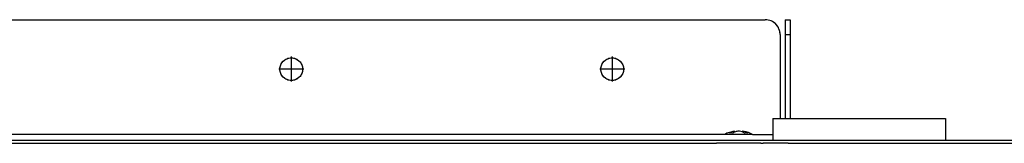
# Model space of a CAD drawing. Extents: x -352.2 to -298.3, y -11.5 to 38.4.
# Drawn here: x -325.2 to -311.9, y 36.7 to 38.4 of the extents above; entities that cross this region are included whole.
import ezdxf

# ---------------------------------------------------------------- set-up
doc = ezdxf.new("R2010")
doc.units = 0
for name, pattern in [('DASH_CENTER', [14, 11, -1, 1, -1]), ('DASHED', [15, 7, -8]), ('DOT_CENTER', [14, 12, -1, 0, -1])]:
    doc.linetypes.add(name, pattern=pattern)
doc.layers.get('0').update_dxf_attribs({"linetype": 'CONTINUOUS'})

msp = doc.modelspace()

# ---------------------------------------------------------------- linework, layer by layer
at = {"linetype": 'DASHED'}
for p, q in [((-345.2361076947462, 38.36486153888231), (-315.1027743614114, 38.36486153888228)), ((-314.9027743614114, 38.16486153888227), (-314.9027743614114, 37.03152820554914)), ((-314.2540550618422, 37.03152820554912), (-314.1284813782935, 37.03152820554912)), ((-314.1284813782935, 37.03152820554912), (-314.0529076947446, 37.03152820554912)), ((-314.0529076947446, 37.03152820554912), (-314.0195743614113, 37.03152820554912)), ((-314.0195743614113, 37.03152820554912), (-313.986241028078, 37.03152820554912)), ((-313.986241028078, 37.03152820554912), (-313.9529076947447, 37.03152820554912)), ((-313.9529076947447, 37.03152820554912), (-313.877334011196, 37.03152820554912)), ((-313.877334011196, 37.03152820554912), (-313.7517603276472, 37.03152820554912)), ((-325.3027743614119, 36.69819487221554), (-325.0361076947452, 36.69819487221554)), ((-325.3027743614119, 36.69819487221554), (-325.0361076947452, 36.69819487221554)), ((-325.3027743614119, 36.69819487221554), (-325.0361076947452, 36.69819487221554)), ((-325.3027743614119, 36.69819487221554), (-325.0361076947452, 36.69819487221554)), ((-325.0361076947452, 36.69819487221554), (-315.763041028078, 36.69819487221582)), ((-325.0361076947452, 36.69819487221554), (-315.763041028078, 36.69819487221582)), ((-325.0361076947452, 36.69819487221554), (-315.763041028078, 36.69819487221582)), ((-325.0361076947452, 36.69819487221554), (-315.763041028078, 36.69819487221582)), ((-315.5963743614113, 36.69819487221582), (-315.763041028078, 36.69819487221582)), ((-315.5963743614113, 36.69819487221582), (-315.763041028078, 36.69819487221582)), ((-315.5963743614113, 36.69819487221582), (-315.763041028078, 36.69819487221582)), ((-315.5963743614113, 36.69819487221582), (-315.763041028078, 36.69819487221582)), ((-315.5963743614113, 36.69819487221582), (-315.763041028078, 36.69819487221582)), ((-315.3297076947446, 36.69819487221582), (-315.5963743614113, 36.69819487221582)), ((-315.3297076947446, 36.69819487221582), (-315.5963743614113, 36.69819487221582)), ((-315.3297076947446, 36.69819487221582), (-315.5963743614113, 36.69819487221582)), ((-315.3297076947446, 36.69819487221582), (-315.5963743614113, 36.69819487221582)), ((-315.3297076947446, 36.69819487221582), (-315.5963743614113, 36.69819487221582)), ((-315.3027743614114, 36.69819487221553), (-315.3297076947446, 36.69819487221582)), ((-315.3027743614114, 36.69819487221553), (-315.3297076947446, 36.69819487221582)), ((-315.3027743614114, 36.69819487221553), (-315.3297076947446, 36.69819487221582)), ((-315.3027743614114, 36.69819487221553), (-315.3297076947446, 36.69819487221582)), ((-315.3027743614114, 36.69819487221553), (-315.3297076947446, 36.69819487221582)), ((-315.1630410280779, 36.69819487221582), (-315.3027743614114, 36.69819487221553)), ((-315.1630410280779, 36.69819487221582), (-315.3027743614114, 36.69819487221553)), ((-315.1630410280779, 36.69819487221582), (-315.3027743614114, 36.69819487221553)), ((-315.1630410280779, 36.69819487221582), (-315.3027743614114, 36.69819487221553)), ((-315.1630410280779, 36.69819487221582), (-315.3027743614114, 36.69819487221553)), ((-315.1630410280779, 36.69819487221582), (-315.1297076947446, 36.69819487221582)), ((-315.1630410280779, 36.69819487221582), (-315.1297076947446, 36.69819487221582)), ((-315.1630410280779, 36.69819487221582), (-315.1297076947446, 36.69819487221582)), ((-315.1630410280779, 36.69819487221582), (-315.1297076947446, 36.69819487221582)), ((-315.0361076947447, 36.69819487221553), (-315.1297076947446, 36.69819487221582)), ((-315.0361076947447, 36.69819487221553), (-315.1297076947446, 36.69819487221582)), ((-315.0361076947447, 36.69819487221553), (-315.1297076947446, 36.69819487221582)), ((-315.0029076947447, 36.69819487221579), (-315.0361076947447, 36.69819487221553)), ((-315.0029076947447, 36.69819487221579), (-315.0361076947447, 36.69819487221553)), ((-315.0029076947447, 36.69819487221579), (-315.0361076947447, 36.69819487221553)), ((-314.9027743614114, 36.69819487221553), (-315.0029076947447, 36.69819487221579)), ((-314.9027743614114, 36.69819487221553), (-315.0029076947447, 36.69819487221579)), ((-314.9027743614114, 36.69819487221553), (-315.0029076947447, 36.69819487221579)), ((-314.9027743614114, 36.69819487221553), (-315.0029076947447, 36.69819487221579)), ((-314.8763743614114, 36.69819487221582), (-314.9027743614114, 36.69819487221553)), ((-314.8763743614114, 36.69819487221582), (-314.9027743614114, 36.69819487221553)), ((-314.8763743614114, 36.69819487221582), (-314.9027743614114, 36.69819487221553)), ((-314.8763743614114, 36.69819487221582), (-314.9027743614114, 36.69819487221553)), ((-314.82285246627, 36.69819487221577), (-314.8763743614114, 36.69819487221582)), ((-314.82285246627, 36.69819487221577), (-314.8763743614114, 36.69819487221582)), ((-314.82285246627, 36.69819487221577), (-314.8763743614114, 36.69819487221582)), ((-314.82285246627, 36.69819487221577), (-314.8763743614114, 36.69819487221582)), ((-314.7965076947447, 36.69819487221582), (-314.82285246627, 36.69819487221577)), ((-314.7965076947447, 36.69819487221582), (-314.82285246627, 36.69819487221577)), ((-314.7965076947447, 36.69819487221582), (-314.82285246627, 36.69819487221577)), ((-314.7965076947447, 36.69819487221582), (-314.82285246627, 36.69819487221577)), ((-314.7965076947447, 36.69819487221582), (-314.82285246627, 36.69819487221577)), ((-314.7965076947447, 36.69819487221582), (-314.769441028078, 36.69819487221577)), ((-314.7965076947447, 36.69819487221582), (-314.769441028078, 36.69819487221577)), ((-314.7965076947447, 36.69819487221582), (-314.769441028078, 36.69819487221577)), ((-314.7965076947447, 36.69819487221582), (-314.769441028078, 36.69819487221577)), ((-314.769441028078, 36.69819487221577), (-314.2361076947447, 36.69819487221579)), ((-314.769441028078, 36.69819487221577), (-314.2361076947447, 36.69819487221579)), ((-314.769441028078, 36.69819487221577), (-314.2361076947447, 36.69819487221579)), ((-314.769441028078, 36.69819487221577), (-314.2361076947447, 36.69819487221579)), ((-314.769441028078, 36.69819487221577), (-314.2361076947447, 36.69819487221579)), ((-314.2361076947447, 36.69819487221579), (-314.139316732091, 36.69819487221577)), ((-314.2361076947447, 36.69819487221579), (-314.139316732091, 36.69819487221577)), ((-314.2361076947447, 36.69819487221579), (-314.139316732091, 36.69819487221577)), ((-314.2361076947447, 36.69819487221579), (-314.139316732091, 36.69819487221577)), ((-314.2361076947447, 36.69819487221579), (-314.139316732091, 36.69819487221577)), ((-314.139316732091, 36.69819487221577), (-313.769441028078, 36.69819487221579)), ((-314.139316732091, 36.69819487221577), (-313.769441028078, 36.69819487221579)), ((-314.139316732091, 36.69819487221577), (-313.769441028078, 36.69819487221579)), ((-314.139316732091, 36.69819487221577), (-313.769441028078, 36.69819487221579)), ((-314.139316732091, 36.69819487221577), (-313.769441028078, 36.69819487221579)), ((-313.769441028078, 36.69819487221579), (-313.5361076947446, 36.69819487221577)), ((-313.769441028078, 36.69819487221579), (-313.5361076947446, 36.69819487221577)), ((-313.769441028078, 36.69819487221579), (-313.5361076947446, 36.69819487221577)), ((-313.769441028078, 36.69819487221579), (-313.5361076947446, 36.69819487221577)), ((-313.769441028078, 36.69819487221579), (-313.5361076947446, 36.69819487221577)), ((-313.5361076947446, 36.69819487221577), (-313.3361076947446, 36.69819487221575)), ((-313.5361076947446, 36.69819487221577), (-313.3361076947446, 36.69819487221575)), ((-313.5361076947446, 36.69819487221577), (-313.3361076947446, 36.69819487221575)), ((-313.5361076947446, 36.69819487221577), (-313.3361076947446, 36.69819487221575)), ((-313.5361076947446, 36.69819487221577), (-313.3361076947446, 36.69819487221575)), ((-313.3361076947446, 36.69819487221575), (-312.669441028078, 36.69819487221579)), ((-313.3361076947446, 36.69819487221575), (-312.669441028078, 36.69819487221579)), ((-312.669441028078, 36.69819487221579), (-308.4694410280778, 36.69819487221579))]:
    msp.add_line(p, q, dxfattribs=at)
at = {"linetype": 'Continuous'}
for p, q in [((-345.2361076947462, 38.36486153888231), (-315.1027743614114, 38.36486153888228)), ((-314.8361076947447, 38.36486153888252), (-314.7694410280771, 38.36486153888252)), ((-314.8361076947447, 38.36486153888252), (-314.8361076947447, 38.16486153888251)), ((-314.7694410280771, 38.36486153888252), (-314.769441028078, 38.16486153888251)), ((-314.9027743614114, 38.16486153888227), (-314.9027743614114, 37.03152820554914)), ((-314.8361076947447, 38.16486153888251), (-314.8361076947447, 37.85152820554911)), ((-314.769441028078, 38.16486153888251), (-314.7694410280781, 37.85152820554911)), ((-314.8361076947447, 37.85152820554911), (-314.8361076947447, 37.54486153888244)), ((-314.7694410280781, 37.85152820554911), (-314.7694410280781, 37.54486153888244)), ((-314.8361076947447, 37.54486153888244), (-314.8361076947447, 37.03152820554914)), ((-314.7694410280781, 37.54486153888244), (-314.769441028078, 37.03152820554914)), ((-315.0029076947447, 37.03152820554914), (-315.0029076947447, 36.73806153888246)), ((-315.0029076947447, 37.03152820554914), (-314.2540550618422, 37.03152820554912)), ((-314.2540550618422, 37.03152820554912), (-314.2362410280782, 37.03152820554908)), ((-314.2362410280782, 37.03152820554908), (-314.1284813782935, 37.03152820554912)), ((-314.1284813782935, 37.03152820554912), (-314.0529076947446, 37.03152820554912)), ((-314.0529076947446, 37.03152820554912), (-314.0195743614113, 37.03152820554912)), ((-314.0195743614113, 37.03152820554912), (-313.986241028078, 37.03152820554912)), ((-313.986241028078, 37.03152820554912), (-313.9529076947447, 37.03152820554912)), ((-313.9529076947447, 37.03152820554912), (-313.877334011196, 37.03152820554912)), ((-313.877334011196, 37.03152820554912), (-313.7695743614115, 37.03152820554908)), ((-313.7695743614115, 37.03152820554908), (-313.7517603276472, 37.03152820554912)), ((-313.7517603276472, 37.03152820554912), (-312.669441028078, 37.03152820554914)), ((-312.669441028078, 37.03152820554914), (-312.669441028078, 36.73806153888246)), ((-315.51708503953, 36.84829058072224), (-315.51708503953, 36.86123193575755)), ((-315.408997016626, 36.84829058072224), (-315.408997016626, 36.86123193575755)), ((-349.1694410280798, 36.73806153888246), (-302.5029076947441, 36.73806153908246)), ((-315.2745267048856, 36.81820437474093), (-345.0097076947463, 36.81820437474087)), ((-315.2745267048856, 36.81820437474093), (-315.1430410280781, 36.81820437474087)), ((-315.1430410280781, 36.81820437474087), (-315.0029076947447, 36.81820437474092))]:
    msp.add_line(p, q, dxfattribs=at)
at = {"linetype": 'DASH_CENTER'}
for p, q in [((-314.8361076947447, 38.16486153888251), (-314.769441028078, 38.16486153888251)), ((-315.521966593177, 36.86036921881983), (-315.521966593177, 36.84630589906405)), ((-315.4041154629791, 36.86036921881983), (-315.4041154629791, 36.84630589906405)), ((-325.3027743614119, 36.69819487221554), (-325.0361076947452, 36.69819487221554)), ((-325.0361076947452, 36.69819487221554), (-315.763041028078, 36.69819487221582)), ((-315.5963743614113, 36.69819487221582), (-315.763041028078, 36.69819487221582)), ((-315.3297076947446, 36.69819487221582), (-315.5963743614113, 36.69819487221582)), ((-315.3027743614114, 36.69819487221553), (-315.3297076947446, 36.69819487221582)), ((-315.1630410280779, 36.69819487221582), (-315.3027743614114, 36.69819487221553)), ((-315.1630410280779, 36.69819487221582), (-315.1297076947446, 36.69819487221582)), ((-315.0361076947447, 36.69819487221553), (-315.1297076947446, 36.69819487221582)), ((-315.0029076947447, 36.69819487221579), (-315.0361076947447, 36.69819487221553)), ((-314.9027743614114, 36.69819487221553), (-315.0029076947447, 36.69819487221579)), ((-314.8763743614114, 36.69819487221582), (-314.9027743614114, 36.69819487221553)), ((-314.82285246627, 36.69819487221577), (-314.8763743614114, 36.69819487221582)), ((-314.7965076947447, 36.69819487221582), (-314.82285246627, 36.69819487221577)), ((-314.7965076947447, 36.69819487221582), (-314.769441028078, 36.69819487221577)), ((-314.769441028078, 36.69819487221577), (-314.2361076947447, 36.69819487221579)), ((-314.2361076947447, 36.69819487221579), (-314.139316732091, 36.69819487221577)), ((-314.139316732091, 36.69819487221577), (-313.769441028078, 36.69819487221579)), ((-313.769441028078, 36.69819487221579), (-313.5361076947446, 36.69819487221577)), ((-313.5361076947446, 36.69819487221577), (-313.3361076947446, 36.69819487221575)), ((-313.3361076947446, 36.69819487221575), (-312.669441028078, 36.69819487221579)), ((-312.669441028078, 36.69819487221579), (-308.4694410280778, 36.69819487221579))]:
    msp.add_line(p, q, dxfattribs=at)
at = {"linetype": 'DOT_CENTER'}
for p, q in [((-321.5027743614117, 37.86686153888243), (-321.5027743614117, 37.52952820554921)), ((-317.1694410280781, 37.86686153888242), (-317.1694410280781, 37.5295282055492)), ((-321.3341076947449, 37.69819487221582), (-321.6714410280783, 37.69819487221582)), ((-317.0007743614114, 37.69819487221581), (-317.3381076947447, 37.69819487221581))]:
    msp.add_line(p, q, dxfattribs=at)
at = {"linetype": 'Continuous'}
for centre in [(-321.5027743614117, 37.69819487221582), (-317.1694410280781, 37.69819487221581)]:
    msp.add_circle(centre, 0.153333333333353, dxfattribs=at)
at = {"linetype": 'DASHED'}
for centre in [(-321.5027743614117, 37.69819487221582), (-317.1694410280781, 37.69819487221581)]:
    msp.add_circle(centre, 0.153333333333353, dxfattribs=at)
msp.add_arc((-315.1027743614114, 38.16486153888227), 0.20000000000001, 0, 90, dxfattribs=at)
at = {"linetype": 'Continuous'}
for centre, radius, start, end in [((-315.1027743614114, 38.16486153888227), 0.20000000000001, 0, 90), ((-315.4635255114737, 36.46053690073436), 0.4040807377446408, 98.31569406517106, 117.7314129850966), ((-315.4824863572878, 36.64292064839636), 0.2210035515666683, 100.2905962077233, 119.1169128596661), ((-315.566454975128, 36.64834527485619), 0.1891249036131721, 82.84073614202488, 97.15926385793868), ((-315.43514372742, 36.64312777168639), 0.2209211552608624, 111.7715956850943, 119.1888598141785), ((-315.4354977992216, 36.64280939285944), 0.2210859478724143, 100.2467144685594, 111.6557774630906), ((-315.463041028078, 36.79375682771917), 0.06764687381567538, 79.96700970044503, 100.0329902996561), ((-315.4907361509473, 36.64292064839637), 0.2210035515666323, 60.88308714033192, 79.70940379232242), ((-315.4768783236961, 36.46289367401673), 0.4040807377446235, 79.62615677389296, 80.32905715403359), ((-315.4435956988683, 36.64292064839637), 0.2210035515666624, 60.8830871403182, 79.70940379229148), ((-315.4625565446824, 36.46053690073437), 0.4040807377446229, 79.62615677385799, 81.68430593483728), ((-315.4625565446824, 36.46053690073437), 0.4040807377446189, 62.26858701491152, 79.62615677385799), ((-315.3596270810281, 36.64834527485613), 0.1891249036132168, 82.84073614204513, 97.15926385795491)]:
    msp.add_arc(centre, radius, start, end, dxfattribs=at)
msp.add_spline([(-315.521966593177, 36.86036921881983), (-315.5201653430506, 36.86068777036419), (-315.5183585174741, 36.86100705326036), (-315.5177217785021, 36.86111949450896), (-315.51708503953, 36.86123193575755)], degree=3, dxfattribs=at)

doc.saveas('drawing.dxf')
